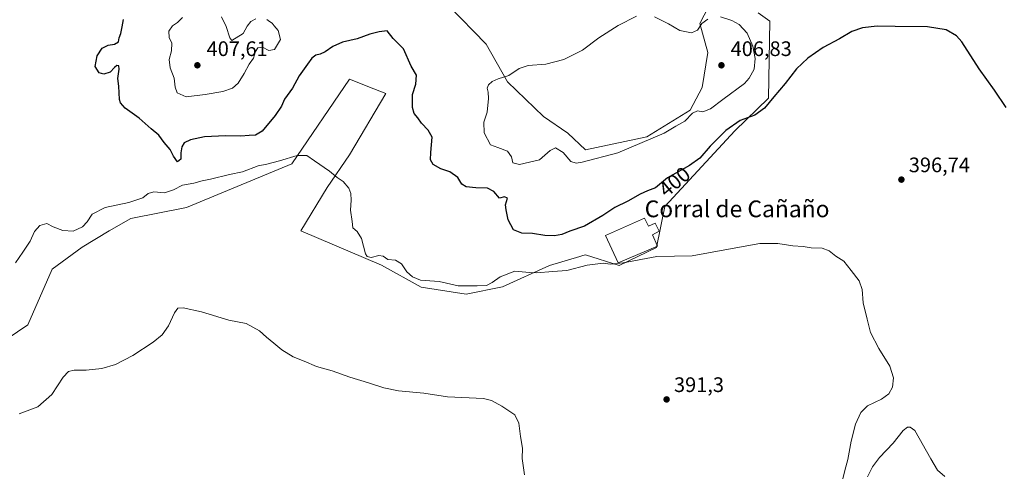
# Model space of a CAD drawing. Units: metres. Extents: x 614766 to 618231, y 4699304 to 4701674.
# Drawn here: x 617088 to 617558, y 4700519 to 4700735 of the extents above; entities that cross this region are included whole.
import ezdxf
from ezdxf.enums import TextEntityAlignment as Align

# ---------------------------------------------------------------- set-up
doc = ezdxf.new("R2010")
doc.units = ezdxf.units.M
doc.header["$MEASUREMENT"] = 0
for name, color, linetype, lineweight in [('Cultivos herbáceos CxS', 92, 'Continuous', 0), ('Curva de nivel maestra', 30, 'Continuous', 30), ('Curva de nivel normal', 30, 'Continuous', 0), ('Edificación industrial Cxs', 135, 'Continuous', 13), ('Matorral CxS', 135, 'Continuous', 0), ('Punto de cota en terreno', 7, 'Continuous', 0), ('Rótulo de curva de nivel directora', 7, 'Continuous', 0), ('Rótulo de punto de cota en terreno', 7, 'Continuous', 0), ('Texto cartográfico', 7, 'Continuous', 0)]:
    doc.layers.add(name, color=color, linetype=linetype, lineweight=lineweight)
doc.styles.add('Style-Arial', font='txt')

# ---------------------------------------------------------------- blocks, each defined once
blk = doc.blocks.new('*U2')
at = {"layer": 'Cultivos herbáceos CxS', "color": 92, "linetype": 'Continuous', "lineweight": 0}
for points in [[(617072.7886, 4700576.0659, 392.9895), (617092.1845, 4700589.1447, 393.3063), (617103.7977, 4700615.7047, 393.9756), (617118.0409, 4700626.2267, 393.8025), (617130.9679, 4700633.9873, 393.3933), (617141.2161, 4700639.8465, 393.7112), (617167.7579, 4700645.2021, 393.6376), (617218.0127, 4700665.8939, 395.2251), (617245.5923, 4700706.4237, 398.372), (617257.2131, 4700701.7723, 398.3645), (617262.8289, 4700699.5245, 398.5736), (617245.5915, 4700670.2055, 396.2249), (617234.9243, 4700654.6837, 394.7523), (617222.3219, 4700633.9867, 393.1917), (617260.7787, 4700617.6013, 394.9079), (617279.7589, 4700607.1511, 394.8605), (617301.2839, 4700603.8039, 394.6981), (617318.5197, 4700607.2525, 394.8086), (617340.9575, 4700617.4267, 396.1024), (617355.4937, 4700621.7549, 396.5256), (617356.9523, 4700622.1893, 396.4956), (617358.1355, 4700622.5415, 396.4876), (617374.2631, 4700617.4263, 395.2517), (617392.0639, 4700626.0435, 396.4348), (617396.0843, 4700645.5765, 398.2318), (617429.3905, 4700681.7683, 400.1486), (617445.4697, 4700697.2793, 401.1471), (617446.0456, 4700734.0453, 401.8845), (617440.5761, 4700738.0439, 402.4115)], [(617416.7599, 4700740.9395, 404.0881), (617412.7387, 4700732.8977, 404.7825), (617416.5805, 4700719.1405, 406.033), (617413.8871, 4700702.4493, 405.9468), (617408.1441, 4700691.5345, 405.4987), (617387.4711, 4700678.8967, 405.5332), (617358.1853, 4700672.5767, 405.9421), (617349.8036, 4700680.6597, 406.3567), (617338.0839, 4700688.5101, 406.2808), (617320.9805, 4700705.0631, 405.2078), (617310.8241, 4700723.1239, 403.591), (617292.7245, 4700741.5143, 402.1147)]]:
    blk.add_polyline3d(points, dxfattribs=at)
blk = doc.blocks.new('5PATER')
at = {"layer": 'Punto de cota en terreno', "linetype": 'Continuous', "lineweight": 0}
h = blk.add_hatch(color=51, dxfattribs=at)
edge = h.paths.add_edge_path()
edge.add_ellipse((0, 0), major_axis=(-0.11, -0.111), ratio=0.999422, start_angle=0, end_angle=360)

msp = doc.modelspace()

# ---------------------------------------------------------------- linework, layer by layer
at = {"layer": 'Cultivos herbáceos CxS', "color": 92, "linetype": 'Continuous', "lineweight": 0}
for points in [[(617292.7245, 4700741.5143, 402.1147), (617310.8241, 4700723.1239, 403.591), (617320.9805, 4700705.0631, 405.2078), (617338.0839, 4700688.5101, 406.2808), (617349.8036, 4700680.6597, 406.3567), (617358.1853, 4700672.5767, 405.9421), (617387.4711, 4700678.8967, 405.5332), (617408.1441, 4700691.5345, 405.4987), (617413.8871, 4700702.4493, 405.9468), (617416.5805, 4700719.1405, 406.033), (617412.7387, 4700732.8977, 404.7825), (617416.7599, 4700740.9395, 404.0881)], [(617440.5761, 4700738.0439, 402.4115), (617446.0456, 4700734.0453, 401.8845), (617445.4697, 4700697.2793, 401.1471), (617429.3905, 4700681.7683, 400.1486), (617396.0843, 4700645.5765, 398.2318), (617392.0639, 4700626.0435, 396.4348), (617374.2631, 4700617.4263, 395.2517), (617358.1355, 4700622.5415, 396.4876), (617356.9523, 4700622.1893, 396.4956), (617355.4937, 4700621.7549, 396.5256), (617340.9575, 4700617.4267, 396.1024), (617318.5197, 4700607.2525, 394.8086), (617301.2839, 4700603.8039, 394.6981), (617279.7589, 4700607.1511, 394.8605), (617260.7787, 4700617.6013, 394.9079), (617222.3219, 4700633.9867, 393.1917), (617234.9243, 4700654.6837, 394.7523), (617245.5915, 4700670.2055, 396.2249), (617262.8289, 4700699.5245, 398.5736), (617257.2131, 4700701.7723, 398.3645), (617245.5923, 4700706.4237, 398.372), (617218.0127, 4700665.8939, 395.2251), (617167.7579, 4700645.2021, 393.6376), (617141.2161, 4700639.8465, 393.7112), (617130.9679, 4700633.9873, 393.3933), (617118.0409, 4700626.2267, 393.8025), (617103.7977, 4700615.7047, 393.9756), (617092.1845, 4700589.1447, 393.3063), (617072.7886, 4700576.0659, 392.9895)]]:
    msp.add_polyline3d(points, dxfattribs=at)
at = {"layer": 'Curva de nivel maestra', "color": 30, "linetype": 'Continuous', "lineweight": 30, "elevation": 400, "flags": 128}
msp.add_lwpolyline([(617558.77, 4700692.8401), (617553.32, 4700701.0701), (617545.89, 4700711.3201), (617537.74, 4700724.2601), (617535.14, 4700727.0301), (617530.25, 4700729.9401), (617521.35, 4700731.3201), (617505.94, 4700731.5401), (617497.27, 4700731.7201), (617490.27, 4700730.8201), (617485.27, 4700729.1201), (617479.27, 4700725.6801), (617471.6, 4700721.5001), (617464.18, 4700716.4301), (617458.87, 4700711.3801), (617453.36, 4700704.3501), (617448, 4700698.0101), (617443.63, 4700692.4801), (617438.93, 4700689.1301), (617431.93, 4700686.6201), (617425.18, 4700681.9201), (617417.71, 4700674.4501), (617412.64, 4700668.6801), (617407.71, 4700665.1301), (617397.27, 4700659.2201), (617391.6, 4700654.5101), (617387.8, 4700653.0601), (617384.24, 4700651.5401), (617378.4, 4700648.2101), (617372.08, 4700645.0801), (617366.5, 4700641.2901), (617357.61, 4700636.2401), (617350.72, 4700633.9101), (617346.82, 4700632.2501), (617343.38, 4700631.5601), (617338.77, 4700631.7601), (617332.92, 4700632.7801), (617327.78, 4700632.9401), (617323.81, 4700634.5401), (617321.22, 4700639.2801), (617320.25, 4700644.0301), (617319.94, 4700646.4701), (617320.89, 4700649.5101), (617319.49, 4700650.2201), (617317.18, 4700649.6001), (617314.39, 4700652.7501), (617311.44, 4700654.4101), (617305.86, 4700654.4901), (617301.18, 4700654.9901), (617299.22, 4700656.2201), (617297.21, 4700659.3901), (617293.49, 4700662.1801), (617289.11, 4700663.6301), (617285.56, 4700665.5901), (617284.2, 4700667.9401), (617284.32, 4700671.3501), (617285.07, 4700678.6401), (617283.08, 4700682.0801), (617279.99, 4700685.3701), (617278.17, 4700687.9501), (617276.43, 4700690.0201), (617275.59, 4700692.9201), (617275.59, 4700699.0201), (617277.29, 4700704.0501), (617277.59, 4700708.3601), (617274.92, 4700712.6201), (617271.37, 4700720.8101), (617266.41, 4700725.7801), (617263.62, 4700729.4401), (617259.7, 4700729.0101), (617255.34, 4700727.8201), (617249.25, 4700725.6601), (617242.16, 4700723.9701), (617237.56, 4700722.0301), (617233.94, 4700719.4101), (617231.64, 4700718.2601), (617229.52, 4700717.8201), (617227.66, 4700716.4701), (617225.52, 4700713.4601), (617221.5, 4700708.0201), (617218.33, 4700702.0601), (617214.55, 4700696.7801), (617213.06, 4700693.5401), (617210.19, 4700688.9801), (617203.85, 4700681.6001), (617200.78, 4700679.6501), (617197.65, 4700679.5601), (617193.74, 4700679.1201), (617186.36, 4700679.3001), (617176.4, 4700678.8801), (617169.7, 4700677.4901), (617166.77, 4700675.9901), (617165.61, 4700674.1401), (617165.06, 4700671.2201), (617165.12, 4700668.2001), (617163.55, 4700666.9101), (617161.57, 4700669.6501), (617160, 4700672.8801), (617157.14, 4700676.1601), (617154.54, 4700679.6901), (617150.96, 4700682.6901), (617145.23, 4700687.8301), (617138.56, 4700692.5301), (617136.3, 4700695.0801), (617135.82, 4700696.7201), (617135.48, 4700703.0701), (617135.03, 4700706.7101), (617135.73, 4700711.1501), (617135.5, 4700712.7201), (617134.59, 4700712.8801), (617133.42, 4700711.9701), (617131.33, 4700709.7301), (617128.38, 4700708.7001), (617126.23, 4700709.3201), (617124.24, 4700712.4201), (617125.26, 4700717.5801), (617127.63, 4700721.1101), (617130.41, 4700722.5601), (617133.42, 4700723.0501), (617135.38, 4700724.1601), (617135.72, 4700726.0201), (617136.48, 4700728.2401), (617137.09, 4700731.3501), (617137.83, 4700734.9201)], dxfattribs=at)
at = {"layer": 'Curva de nivel normal', "color": 30, "linetype": 'Continuous', "lineweight": 0, "flags": 128}
for points, elevation in [([(617165.92, 4700735.8001), (617163.5, 4700733.3901), (617161.13, 4700731.8101), (617159.4, 4700729.3301), (617159.51, 4700726.2101), (617160.86, 4700723.4901), (617160.64, 4700719.9201), (617159.6, 4700715.8301), (617160.03, 4700711.8001), (617161.9, 4700706.8901), (617162.36, 4700702.4801), (617163.37, 4700699.8601), (617167.69, 4700697.9101), (617176.67, 4700699.1001), (617185.12, 4700700.5001), (617189.68, 4700702.0901), (617192.49, 4700704.5201), (617195.38, 4700709.0101), (617197.67, 4700713.5201), (617199.77, 4700716.3501), (617200.71, 4700719.5801), (617201.81, 4700721.3101), (617204.04, 4700721.7001), (617207.06, 4700720.0801), (617209.86, 4700720.6101), (617212.59, 4700725.3801), (617211.56, 4700729.5501), (617209.68, 4700731.7601), (617208.74, 4700733.1601), (617207.46, 4700733.8901), (617206.07, 4700734.8301)], 405), ([(617200.89, 4700735.1701), (617198.58, 4700733.9101), (617196.79, 4700731.6901), (617194.77, 4700728.0901), (617189.5, 4700724.8801), (617188.44, 4700726.1001), (617186.69, 4700731.5201), (617184.58, 4700736.0801)], 405), ([(617382.53, 4700736.5001), (617373.68, 4700731.9101), (617364.5, 4700726.0201), (617356.7, 4700720.2601), (617347.86, 4700715.8301), (617339.27, 4700713.5301), (617330.84, 4700712.8501), (617326.58, 4700711.4201), (617321.59, 4700708.0501), (617316.57, 4700706.4601), (617313.68, 4700705.2801), (617311.84, 4700703.6201), (617311.27, 4700702.0001), (617311.78, 4700700.2201), (617311.91, 4700697.0701), (617311.2, 4700690.6701), (617309.73, 4700685.8401), (617309.74, 4700680.8301), (617312.9, 4700674.9801), (617316.34, 4700673.7601), (617320.9, 4700671.9801), (617322.8, 4700669.2601), (617323.54, 4700666.4501), (617326.72, 4700665.7001), (617336.14, 4700667.8301), (617341.27, 4700672.3701), (617343.92, 4700673.6701), (617347.57, 4700671.3801), (617351.22, 4700667.0701), (617353.73, 4700666.2301), (617356.59, 4700666.7001), (617373.51, 4700671.2601), (617395.68, 4700680.5801), (617401.27, 4700684.0001), (617405.6, 4700686.2801), (617409.27, 4700690.1201), (617411.66, 4700691.2801), (617414.18, 4700690.8201), (617417.75, 4700692.2501), (617423.62, 4700696.7401), (617433.95, 4700704.3201), (617436.27, 4700706.8201), (617438.58, 4700711.1501), (617439.08, 4700716.2801), (617438.02, 4700722.0601), (617435.36, 4700728.3401), (617431.51, 4700732.5401), (617428, 4700734.4201), (617422.59, 4700736.0901)], 405), ([(617416.6, 4700734.9501), (617413.6, 4700732.9301), (617411.6, 4700729.8301), (617408.8, 4700728.4601), (617403.21, 4700729.6301), (617397.75, 4700732.8301), (617391.02, 4700736.1001)], 405), ([(617086.2, 4700618.6801), (617089.66, 4700623.8401), (617093.18, 4700629.0001), (617095.28, 4700633.6301), (617097.84, 4700636.5201), (617101.26, 4700637.5701), (617104.14, 4700635.8601), (617108.77, 4700634.1801), (617113.67, 4700633.8701), (617118.22, 4700635.9001), (617120.49, 4700638.3501), (617122.84, 4700641.9201), (617129.03, 4700645.1801), (617140.26, 4700647.4401), (617146.92, 4700649.6801), (617149.59, 4700651.8201), (617152.26, 4700652.6601), (617157.26, 4700652.1801), (617161.59, 4700653.5201), (617165.92, 4700655.7501), (617171.26, 4700656.8201), (617175.27, 4700657.9101), (617179.32, 4700658.6801), (617188.27, 4700660.9301), (617194.53, 4700662.2001), (617202.02, 4700664.9401), (617206.2, 4700665.7701), (617212.26, 4700667.4201), (617220.59, 4700670.0201), (617225.26, 4700669.9601), (617228.89, 4700667.3601), (617236.11, 4700662.4201), (617239.73, 4700659.5201), (617242.6, 4700657.5601), (617245.18, 4700654.3101), (617246.24, 4700651.8401), (617246.36, 4700648.6601), (617246.03, 4700643.8501), (617246.88, 4700638.5201), (617247.21, 4700635.3501), (617249.3, 4700633.7201), (617251.27, 4700630.3501), (617253.18, 4700623.0601), (617253.95, 4700621.7301), (617255.93, 4700621.2001), (617259.64, 4700622.2201), (617261.65, 4700621.8501), (617263.84, 4700620.2801), (617267.52, 4700619.9401), (617270.31, 4700618.2001), (617272.86, 4700614.4601), (617275.59, 4700612.0001), (617279.48, 4700610.4901), (617288.4, 4700609.7901), (617297.37, 4700607.7901), (617306.43, 4700607.6801), (617310.94, 4700607.8501), (617313.68, 4700609.2901), (617317.47, 4700612.1201), (617324.4, 4700614.7701), (617327.98, 4700614.3701), (617331.4, 4700614.1601), (617334.81, 4700614.0201), (617342.64, 4700614.5701), (617349.25, 4700615.1301), (617359.01, 4700617.5901), (617366.6, 4700618.5101), (617369.91, 4700618.1001), (617376.08, 4700618.7801), (617392.19, 4700621.7901), (617409.08, 4700622.1301), (617424.6, 4700624.9901), (617441.27, 4700627.8701), (617449.93, 4700628.0001), (617457.03, 4700626.8401), (617461.95, 4700626.4501), (617465.87, 4700625.9501), (617471, 4700625.7501), (617474.34, 4700624.4201), (617477.57, 4700621.9801), (617481.41, 4700619.4901), (617484.94, 4700615.0201), (617488.74, 4700610.1501), (617490.1, 4700606.0701), (617490.67, 4700599.6801), (617492.6, 4700591.9101), (617494.1, 4700585.5101), (617498.02, 4700577.7601), (617503.3, 4700569.3801), (617505.08, 4700563.8201), (617504.54, 4700559.3901), (617502.82, 4700556.2001), (617499.38, 4700553.7301), (617492.74, 4700550.5301), (617489.48, 4700547.2801), (617486.96, 4700541.6501), (617484.83, 4700533.6501), (617483.34, 4700524.9001), (617481.81, 4700519.6501), (617480.55, 4700514.3401)], 395), ([(617087.96, 4700546.6401), (617096.97, 4700549.9601), (617103.59, 4700555.9301), (617108.92, 4700564.0901), (617111.59, 4700566.8801), (617114.26, 4700567.5001), (617119.95, 4700567.5401), (617127.38, 4700568.3301), (617133.95, 4700570.2601), (617142.26, 4700574.4701), (617151.99, 4700580.7901), (617156.14, 4700584.3001), (617159.3, 4700588.6801), (617162.09, 4700594.8801), (617163.65, 4700597.0901), (617166.29, 4700597.2501), (617174.91, 4700595.3901), (617188.04, 4700591.3701), (617196.28, 4700589.7701), (617202.59, 4700586.2101), (617205.9, 4700583.2001), (617209.47, 4700580.4401), (617213.35, 4700577.1901), (617218.75, 4700573.8401), (617223.92, 4700571.8501), (617229.87, 4700569.3201), (617237.26, 4700567.1801), (617245.66, 4700564.0801), (617254.7, 4700561.4601), (617261.91, 4700559.0001), (617268.96, 4700557.7101), (617281.05, 4700556.4701), (617292.39, 4700554.8101), (617309.49, 4700553.9001), (617313.35, 4700553.0001), (617318.28, 4700550.3601), (617324.47, 4700546.2201), (617326.42, 4700542.1601), (617327.2, 4700535.7901), (617328.1, 4700530.2401), (617328.01, 4700525.2701), (617328.99, 4700517.5601)], 390), ([(617492.69, 4700516.5401), (617495.08, 4700521.3301), (617498.46, 4700525.8301), (617504.93, 4700532.7301), (617509.73, 4700538.6701), (617511.83, 4700540.3001), (617513.06, 4700540.3301), (617515.25, 4700538.7201), (617522.87, 4700525.1401), (617526.14, 4700519.7601), (617529.64, 4700516.7001)], 395)]:
    msp.add_lwpolyline(points, dxfattribs=dict(at, elevation=elevation))
at = {"layer": 'Edificación industrial Cxs', "color": 135, "linetype": 'Continuous', "lineweight": 13, "elevation": 398.2552, "flags": 128}
msp.add_lwpolyline([(617386.3701, 4700639.9601), (617388.2601, 4700636.1601), (617391.4201, 4700637.7301), (617393.3501, 4700633.7901), (617390.0501, 4700632.1501), (617392.5301, 4700626.7201), (617373.8101, 4700618.7201), (617367.7301, 4700631.7101)], close=True, dxfattribs=at)
at = {"layer": 'Edificación industrial Cxs', "color": 135, "linetype": 'Continuous', "lineweight": 13}
msp.add_polyline3d([(617386.3701, 4700639.9601, 398.2552), (617388.2601, 4700636.1601, 398.1001), (617391.4201, 4700637.7301, 397.9089), (617393.3501, 4700633.7901, 397.3248), (617390.0501, 4700632.1501, 397.5467), (617392.5301, 4700626.7201, 396.3982), (617373.8101, 4700618.7201, 395.5268), (617367.7301, 4700631.7101, 397.8974), (617386.3701, 4700639.9601, 398.2552)], dxfattribs=at)
at = {"layer": 'Matorral CxS', "color": 135, "linetype": 'Continuous', "lineweight": 0}
for points in [[(617292.7245, 4700741.5143, 402.1147), (617310.8241, 4700723.1239, 403.591), (617320.9805, 4700705.0631, 405.2078), (617338.0839, 4700688.5101, 406.2808), (617349.8036, 4700680.6597, 406.3567), (617358.1853, 4700672.5767, 405.9421), (617387.4711, 4700678.8967, 405.5332), (617408.1441, 4700691.5345, 405.4987), (617413.8871, 4700702.4493, 405.9468), (617416.5805, 4700719.1405, 406.033), (617412.7387, 4700732.8977, 404.7825), (617416.7599, 4700740.9395, 404.0881)], [(617292.7245, 4700741.5143, 402.1147), (617310.8241, 4700723.1239, 403.591), (617320.9805, 4700705.0631, 405.2078), (617338.0839, 4700688.5101, 406.2808), (617349.8036, 4700680.6597, 406.3567), (617358.1853, 4700672.5767, 405.9421), (617387.4711, 4700678.8967, 405.5332), (617408.1441, 4700691.5345, 405.4987), (617413.8871, 4700702.4493, 405.9468), (617416.5805, 4700719.1405, 406.033), (617412.7387, 4700732.8977, 404.7825), (617416.7599, 4700740.9395, 404.0881)], [(617440.5761, 4700738.0439, 402.4115), (617446.0456, 4700734.0453, 401.8845), (617445.4697, 4700697.2793, 401.1471), (617429.3905, 4700681.7683, 400.1486), (617396.0843, 4700645.5765, 398.2318), (617392.0639, 4700626.0435, 396.4348), (617374.2631, 4700617.4263, 395.2517), (617358.1355, 4700622.5415, 396.4876), (617356.9523, 4700622.1893, 396.4956), (617355.4937, 4700621.7549, 396.5256), (617340.9575, 4700617.4267, 396.1024), (617318.5197, 4700607.2525, 394.8086), (617301.2839, 4700603.8039, 394.6981), (617279.7589, 4700607.1511, 394.8605), (617260.7787, 4700617.6013, 394.9079), (617222.3219, 4700633.9867, 393.1917), (617234.9243, 4700654.6837, 394.7523), (617245.5915, 4700670.2055, 396.2249), (617262.8289, 4700699.5245, 398.5736), (617257.2131, 4700701.7723, 398.3645), (617245.5923, 4700706.4237, 398.372), (617218.0127, 4700665.8939, 395.2251), (617167.7579, 4700645.2021, 393.6376), (617141.2161, 4700639.8465, 393.7112), (617130.9679, 4700633.9873, 393.3933), (617118.0409, 4700626.2267, 393.8025), (617103.7977, 4700615.7047, 393.9756), (617092.1845, 4700589.1447, 393.3063), (617072.7886, 4700576.0659, 392.9895)], [(617440.5761, 4700738.0439, 402.4115), (617446.0456, 4700734.0453, 401.8845), (617445.4697, 4700697.2793, 401.1471), (617429.3905, 4700681.7683, 400.1486), (617396.0843, 4700645.5765, 398.2318), (617392.0639, 4700626.0435, 396.4348), (617374.2631, 4700617.4263, 395.2517), (617358.1355, 4700622.5415, 396.4876), (617356.9523, 4700622.1893, 396.4956), (617355.4937, 4700621.7549, 396.5256), (617340.9575, 4700617.4267, 396.1024), (617318.5197, 4700607.2525, 394.8086), (617301.2839, 4700603.8039, 394.6981), (617279.7589, 4700607.1511, 394.8605), (617260.7787, 4700617.6013, 394.9079), (617222.3219, 4700633.9867, 393.1917), (617234.9243, 4700654.6837, 394.7523), (617245.5915, 4700670.2055, 396.2249), (617262.8289, 4700699.5245, 398.5736), (617257.2131, 4700701.7723, 398.3645), (617245.5923, 4700706.4237, 398.372), (617218.0127, 4700665.8939, 395.2251), (617167.7579, 4700645.2021, 393.6376), (617141.2161, 4700639.8465, 393.7112), (617130.9679, 4700633.9873, 393.3933), (617118.0409, 4700626.2267, 393.8025), (617103.7977, 4700615.7047, 393.9756), (617092.1845, 4700589.1447, 393.3063), (617072.7886, 4700576.0659, 392.9895)]]:
    msp.add_polyline3d(points, dxfattribs=at)

# ---------------------------------------------------------------- block references
at = {"layer": 'Cultivos herbáceos CxS', "color": 92, "linetype": 'Continuous', "lineweight": 0}
msp.add_blockref('*U2', (0, 0), dxfattribs=at)
at = {"layer": 'Punto de cota en terreno', "color": 7, "linetype": 'Continuous', "lineweight": 0, "xscale": 10, "yscale": 10, "zscale": 10}
for p in [(617173, 4700713, 407.61), (617423, 4700713, 406.83), (617508.86, 4700658.44, 396.74), (617396.85, 4700553.54, 391.3)]:
    msp.add_blockref('5PATER', p, dxfattribs=at)

# ---------------------------------------------------------------- texts
at = {"layer": 'Rótulo de curva de nivel directora', "color": 7, "linetype": 'Continuous', "lineweight": 0, "style": 'Style-Arial'}
msp.add_text('400', height=7, rotation=39.715893, dxfattribs=at).set_placement((617400.611, 4700657.4158), align=Align.MIDDLE_CENTER)
at = {"layer": 'Rótulo de punto de cota en terreno', "color": 7, "linetype": 'Continuous', "lineweight": 0, "style": 'Style-Arial'}
for s, p in [('407,61', (617177.4097, 4700717.4097)), ('406,83', (617427.4097, 4700717.4097)), ('396,74', (617512.3878, 4700661.9678)), ('391,3', (617400.3778, 4700557.0678))]:
    msp.add_text(s, height=7, dxfattribs=at).set_placement(p)
at = {"layer": 'Texto cartográfico', "color": 7, "linetype": 'Continuous', "lineweight": 0, "style": 'Style-Arial'}
msp.add_text('Corral de Cañaño', height=8, dxfattribs=at).set_placement((617430.4912, 4700644.4868), align=Align.MIDDLE_CENTER)

doc.saveas('drawing.dxf')
